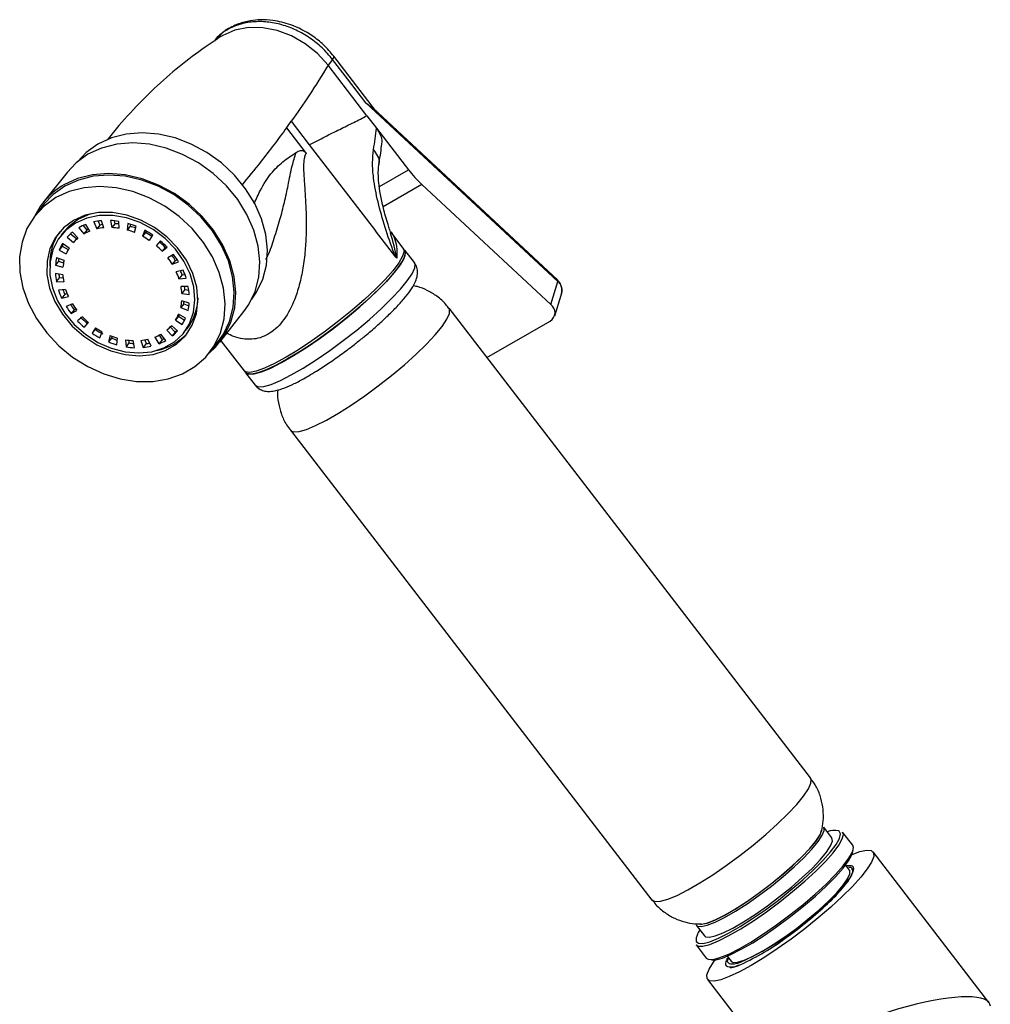
# Model space of a CAD drawing. Units: millimetres. Extents: x 3 to 2746, y 5 to 2745.
# Drawn here: x 2058 to 2178, y 477 to 599 of the extents above; entities that cross this region are included whole.
import ezdxf

# ---------------------------------------------------------------- set-up
doc = ezdxf.new("R2010")
doc.units = ezdxf.units.MM

msp = doc.modelspace()

# ---------------------------------------------------------------- linework, layer by layer
at = {"color": 7, "linetype": 'Continuous', "lineweight": 25}
for p, q in [((2096.45, 594.53), (2095.89, 593.82)), ((2098.29, 592.14), (2096.45, 594.53)), ((2101.8, 588.18), (2096.6, 594.94)), ((2100.72, 587.54), (2095.89, 593.82)), ((2100.61, 589.13), (2098.29, 592.14)), ((2124.48, 566.92), (2100.61, 589.13)), ((2100.61, 589.13), (2101.47, 588.46)), ((2124.45, 567.11), (2101.49, 588.47)), ((2091.31, 586.84), (2093.56, 583.91)), ((2100.72, 587.54), (2101.91, 585.99)), ((2090.72, 586.03), (2093.17, 582.85)), ((2101.91, 585.99), (2105.89, 580.82)), ((2093.56, 583.91), (2101.78, 573.24)), ((2063.42, 580.49), (2060.43, 576.69)), ((2123.59, 564.07), (2107.57, 578.97)), ((2060.58, 576.56), (2059.46, 575.13)), ((2067.28, 574.42), (2067.51, 573.94)), ((2068, 573.6), (2067.71, 574.48)), ((2068.81, 574.51), (2068.98, 573.63)), ((2069.28, 574.48), (2069.35, 574.1)), ((2069.9, 573.54), (2069.85, 574.4)), ((2064.91, 573.61), (2065.51, 572.83)), ((2065.44, 573.88), (2065.88, 573.31)), ((2065.88, 573.31), (2065.51, 572.83)), ((2066.25, 573.19), (2065.75, 574.01)), ((2066.74, 574.32), (2067.13, 573.46)), ((2067.51, 573.94), (2067.13, 573.46)), ((2069.35, 574.1), (2068.98, 573.63)), ((2070.99, 574.15), (2070.91, 573.31)), ((2071.29, 573.79), (2070.91, 573.31)), ((2071.31, 574.06), (2071.29, 573.79)), ((2071.83, 573), (2072.02, 573.8)), ((2073.12, 573.29), (2072.8, 572.54)), ((2073.26, 573.21), (2073.18, 573.02)), ((2104.32, 569.94), (2101.78, 573.24)), ((2103.54, 573.38), (2103.67, 572.9)), ((2063.02, 573.1), (2062.64, 572.63)), ((2063.44, 572.42), (2064.21, 571.77)), ((2063.87, 572.85), (2064.58, 572.25)), ((2064.78, 572.33), (2064.09, 573.04)), ((2064.58, 572.25), (2064.21, 571.77)), ((2073.18, 573.02), (2072.8, 572.54)), ((2073.66, 572.03), (2074.08, 572.7)), ((2075.05, 571.96), (2074.53, 571.37)), ((2105.25, 571.07), (2103.7, 573.08)), ((2062.82, 571.31), (2062.45, 570.83)), ((2062.45, 570.83), (2063.32, 570.36)), ((2062.82, 571.31), (2063.58, 570.9)), ((2063.69, 571.08), (2062.86, 571.64)), ((2075.26, 570.68), (2075.87, 571.19)), ((2075.63, 571.16), (2075.26, 570.68)), ((2075.63, 571.16), (2075.78, 571.28)), ((2106.63, 569.27), (2105.43, 570.83)), ((2063.05, 569.52), (2062.14, 569.88)), ((2076.67, 570.27), (2075.96, 569.86)), ((2076.89, 569.54), (2076.52, 569.06)), ((2076.89, 569.54), (2077.13, 569.63)), ((2104.46, 569.81), (2104.32, 569.94)), ((2062.36, 569.43), (2061.99, 568.96)), ((2061.99, 568.96), (2062.91, 568.7)), ((2062.36, 569.43), (2062.99, 569.26)), ((2076.52, 569.06), (2077.29, 569.37)), ((2077.85, 568.33), (2077.01, 568.14)), ((2062.9, 567.76), (2061.97, 567.91)), ((2062.47, 567.4), (2062.09, 566.92)), ((2062.47, 567.4), (2062.93, 567.38)), ((2077.73, 567.75), (2077.35, 567.27)), ((2077.35, 567.27), (2078.23, 567.35)), ((2077.73, 567.75), (2078.08, 567.78)), ((2062.09, 566.92), (2063.01, 566.89)), ((2063.25, 565.93), (2062.37, 565.84)), ((2078.51, 566.28), (2077.6, 566.31)), ((2078.09, 565.91), (2077.71, 565.43)), ((2078.09, 565.91), (2078.58, 565.83)), ((2123.59, 564.07), (2124.48, 566.92)), ((2063.14, 565.34), (2062.76, 564.86)), ((2062.76, 564.86), (2063.6, 565.06)), ((2063.14, 565.34), (2063.44, 565.41)), ((2077.71, 565.43), (2078.64, 565.29)), ((2124.08, 562.66), (2124.88, 565.21)), ((2064.09, 564.14), (2063.32, 563.83)), ((2064.32, 563.4), (2063.94, 562.92)), ((2063.94, 562.92), (2064.65, 563.33)), ((2064.32, 563.4), (2064.51, 563.51)), ((2077.94, 564.16), (2077.56, 563.68)), ((2077.56, 563.68), (2078.47, 563.31)), ((2078.62, 564.24), (2077.7, 564.5)), ((2077.94, 564.16), (2078.58, 563.9)), ((2155.91, 505.18), (2110.94, 563.6)), ((2065.35, 562.52), (2064.73, 562.01)), ((2077.29, 562.6), (2076.92, 562.12)), ((2076.92, 562.12), (2077.75, 561.56)), ((2078.16, 562.36), (2077.29, 562.84)), ((2077.29, 562.6), (2078.04, 562.09)), ((2082.43, 559.37), (2085.43, 563.18)), ((2065.55, 561.24), (2066.08, 561.83)), ((2065.93, 561.71), (2065.55, 561.24)), ((2065.93, 561.71), (2066.05, 561.85)), ((2066.95, 561.17), (2066.53, 560.49)), ((2066.91, 560.97), (2066.53, 560.49)), ((2067.01, 561.13), (2066.91, 560.97)), ((2075.83, 560.87), (2076.52, 560.15)), ((2076.27, 561.28), (2076.89, 560.63)), ((2077.16, 560.78), (2076.4, 561.43)), ((2077.97, 560.57), (2078.34, 561.05)), ((2115.66, 557.46), (2123.52, 562)), ((2067.49, 559.91), (2067.8, 560.66)), ((2068.78, 560.2), (2068.59, 559.4)), ((2068.96, 559.87), (2068.59, 559.4)), ((2069.02, 560.11), (2068.96, 559.87)), ((2069.62, 559.04), (2069.7, 559.88)), ((2070.71, 559.66), (2070.76, 558.79)), ((2073.12, 559.66), (2073.27, 559.2)), ((2073.87, 558.88), (2073.47, 559.73)), ((2074.36, 560.01), (2074.86, 559.18)), ((2075.24, 559.66), (2074.86, 559.18)), ((2074.88, 560.25), (2075.24, 559.66)), ((2075.7, 559.59), (2075.1, 560.37)), ((2076.89, 560.63), (2076.52, 560.15)), ((2071.13, 559.27), (2070.76, 558.79)), ((2071.11, 559.61), (2071.13, 559.27)), ((2071.8, 558.69), (2071.63, 559.57)), ((2072.61, 559.6), (2072.9, 558.72)), ((2073.27, 559.2), (2072.9, 558.72)), ((2081.15, 558.06), (2082.27, 559.49)), ((2082.57, 559.55), (2085.44, 555.81)), ((2085.62, 555.58), (2086.82, 554.02)), ((2091.21, 548.41), (2136.18, 489.99)), ((2158.56, 497.73), (2157.54, 499.05)), ((2161.16, 496.81), (2159.9, 498.45)), ((2178.1, 477.26), (2163.69, 495.98)), ((2160.76, 493.72), (2160.27, 494.36)), ((2161.09, 493.77), (2160.99, 493.85)), ((2141.69, 486.85), (2142.71, 485.53)), ((2141.67, 484.42), (2142.93, 482.78)), ((2145.53, 483.01), (2146.02, 482.37)), ((2143.09, 480.11), (2151.36, 469.37))]:
    msp.add_line(p, q, dxfattribs=at)
at = {"color": 8, "linetype": 'Continuous', "lineweight": 25}
for p, q in [((2102.27, 578.73), (2105.89, 580.82)), ((2107.57, 578.97), (2102.75, 576.19))]:
    msp.add_line(p, q, dxfattribs=at)
at = {"color": 7, "linetype": 'Continuous', "lineweight": 25, "flags": 128}
for points in [[(2095.89, 593.82), (2094.58, 595.26), (2093.05, 596.49), (2091.36, 597.46), (2089.57, 598.13), (2087.76, 598.48), (2085.98, 598.49), (2084.31, 598.17), (2082.82, 597.52), (2082.56, 597.37)], [(2086.39, 564.73), (2086.99, 565.58), (2087.76, 567.19), (2088.22, 568.95), (2088.34, 570.83), (2088.14, 572.77), (2087.61, 574.72), (2086.77, 576.63), (2085.63, 578.46), (2084.24, 580.15), (2082.62, 581.67), (2080.82, 582.96), (2078.88, 584.01), (2076.86, 584.77), (2074.8, 585.24), (2072.76, 585.4), (2070.79, 585.24), (2068.95, 584.78), (2067.27, 584.01)], [(2085.43, 563.18), (2086.03, 564.04), (2086.81, 565.67), (2087.27, 567.46), (2087.4, 569.37), (2087.2, 571.33), (2086.66, 573.31), (2085.8, 575.25), (2084.66, 577.11), (2083.24, 578.82), (2081.6, 580.36), (2079.77, 581.67), (2077.8, 582.73), (2075.75, 583.51), (2073.66, 583.99), (2071.59, 584.15), (2069.6, 583.99), (2067.73, 583.52), (2066.03, 582.74)], [(2067.27, 584.01), (2065.82, 582.97), (2064.71, 581.8)], [(2066.03, 582.74), (2064.55, 581.68), (2063.42, 580.49)], [(2081.11, 558.02), (2081.95, 558.81), (2083.03, 560.24), (2083.81, 561.87), (2084.28, 563.65), (2084.41, 565.56), (2084.2, 567.52), (2083.66, 569.5), (2082.81, 571.45), (2081.66, 573.3), (2080.24, 575.01), (2078.6, 576.55), (2076.77, 577.86), (2074.81, 578.92), (2072.75, 579.7), (2070.66, 580.18), (2068.6, 580.34), (2066.6, 580.18), (2064.73, 579.71), (2063.03, 578.93)], [(2082.27, 559.49), (2082.87, 560.35), (2083.64, 561.95), (2084.09, 563.72), (2084.22, 565.59), (2084.02, 567.53), (2083.49, 569.48), (2082.64, 571.4), (2081.51, 573.22), (2080.12, 574.91), (2078.5, 576.43), (2076.7, 577.72), (2074.76, 578.77), (2072.73, 579.54), (2070.67, 580), (2068.64, 580.16), (2066.67, 580.01), (2064.83, 579.54), (2063.15, 578.78)], [(2062.03, 577.35), (2060.57, 576.3), (2059.36, 575.01), (2058.44, 573.5), (2057.83, 571.81), (2057.53, 569.98), (2057.57, 568.07), (2057.94, 566.12), (2058.63, 564.18), (2059.62, 562.3), (2060.89, 560.54), (2062.4, 558.93), (2064.11, 557.52), (2065.99, 556.35), (2067.98, 555.44), (2070.03, 554.82), (2072.08, 554.5), (2074.09, 554.5), (2076, 554.81), (2077.77, 555.43), (2079.34, 556.34), (2080.67, 557.51), (2081.74, 558.92), (2082.51, 560.52), (2082.97, 562.29), (2083.1, 564.16), (2082.89, 566.1), (2082.36, 568.05), (2081.52, 569.97), (2080.39, 571.79), (2078.99, 573.49), (2077.37, 575), (2075.57, 576.3), (2073.63, 577.34), (2071.61, 578.11), (2069.55, 578.58), (2067.51, 578.73), (2065.54, 578.58), (2063.7, 578.11), (2062.03, 577.35)], [(2063.15, 578.78), (2061.69, 577.73), (2060.58, 576.56)], [(2064.22, 574.5), (2062.97, 573.58), (2061.99, 572.4), (2061.3, 571.01), (2060.95, 569.46), (2060.93, 567.81), (2061.25, 566.11), (2061.89, 564.44), (2062.85, 562.84), (2064.07, 561.37), (2065.51, 560.1), (2067.13, 559.06), (2068.87, 558.29), (2070.65, 557.82), (2072.43, 557.67), (2074.12, 557.85), (2075.68, 558.34), (2077.05, 559.12), (2078.17, 560.18), (2079, 561.47), (2079.53, 562.95), (2079.71, 564.55), (2079.56, 566.23), (2079.08, 567.93), (2078.27, 569.57), (2077.18, 571.11), (2075.84, 572.49), (2074.3, 573.65), (2072.62, 574.56), (2070.85, 575.18), (2069.06, 575.49), (2067.32, 575.48), (2065.69, 575.15), (2064.22, 574.5)], [(2064.46, 574.19), (2063.26, 573.3), (2062.31, 572.17), (2061.66, 570.84), (2061.32, 569.35), (2061.3, 567.76), (2061.6, 566.13), (2062.23, 564.52), (2063.14, 562.98), (2064.31, 561.58), (2065.7, 560.35), (2067.26, 559.35), (2068.92, 558.62), (2070.64, 558.17), (2072.34, 558.03), (2073.97, 558.19), (2075.47, 558.66), (2076.78, 559.42), (2077.86, 560.43), (2078.66, 561.67), (2079.16, 563.09), (2079.34, 564.63), (2079.2, 566.25), (2078.73, 567.88), (2077.96, 569.46), (2076.91, 570.94), (2075.63, 572.26), (2074.15, 573.37), (2072.53, 574.25), (2070.83, 574.84), (2069.11, 575.14), (2067.44, 575.13), (2065.87, 574.81), (2064.46, 574.19)], [(2064.83, 574.67), (2063.63, 573.78), (2063.02, 573.1)], [(2066.41, 575.34), (2066.24, 575.28), (2064.83, 574.67)], [(2064.58, 572.25), (2064.65, 572.32), (2064.72, 572.4), (2064.72, 572.4)], [(2085.62, 555.58), (2085.63, 555.57), (2086.03, 555.38), (2086.69, 555.42), (2087.62, 555.68), (2088.77, 556.16), (2090.11, 556.84), (2091.61, 557.71), (2093.22, 558.73), (2094.9, 559.89), (2096.59, 561.13), (2098.26, 562.44), (2099.85, 563.77), (2101.31, 565.08), (2102.6, 566.34), (2103.7, 567.51), (2104.55, 568.56), (2105.15, 569.45), (2105.47, 570.16), (2105.51, 570.67), (2105.43, 570.83)], [(2105.47, 570.62), (2105.49, 570.41), (2105.31, 569.8), (2104.85, 569), (2104.12, 568.03), (2103.15, 566.93), (2101.95, 565.71), (2100.58, 564.43), (2099.05, 563.11), (2097.43, 561.79), (2095.75, 560.51), (2094.06, 559.31), (2092.41, 558.22), (2090.86, 557.28)], [(2090.86, 557.28), (2089.44, 556.51), (2088.19, 555.92), (2087.16, 555.55), (2086.36, 555.4), (2085.83, 555.48), (2085.8, 555.5)], [(2142.13, 486.28), (2141.94, 485.96), (2141.66, 485.3), (2141.67, 484.84), (2141.97, 484.61), (2142.55, 484.6), (2143.38, 484.81), (2144.45, 485.24), (2145.72, 485.88), (2147.15, 486.7), (2148.69, 487.69), (2150.29, 488.79), (2151.9, 489.99), (2153.47, 491.25), (2154.95, 492.51), (2156.29, 493.75), (2157.45, 494.91), (2158.39, 495.98), (2159.08, 496.9), (2159.5, 497.65), (2159.64, 498.21), (2159.48, 498.56), (2159.41, 498.61)], [(2141.67, 484.42), (2141.93, 484.26), (2142.52, 484.24), (2143.37, 484.46), (2144.47, 484.91), (2145.76, 485.56), (2147.22, 486.4), (2148.79, 487.4), (2150.43, 488.54), (2152.08, 489.76), (2153.68, 491.04), (2155.2, 492.33), (2156.57, 493.6), (2157.75, 494.79), (2158.71, 495.88), (2159.42, 496.82), (2159.85, 497.59), (2159.99, 498.16), (2159.9, 498.45)], [(2141.69, 486.85), (2141.82, 486.75), (2142.3, 486.69), (2143.04, 486.85), (2144.03, 487.23), (2145.21, 487.82), (2146.56, 488.6), (2148.01, 489.53), (2149.52, 490.59), (2151.04, 491.73), (2152.5, 492.92), (2153.86, 494.11), (2155.07, 495.25), (2156.08, 496.32), (2156.86, 497.26), (2157.37, 498.04), (2157.6, 498.64), (2157.55, 499.04), (2157.54, 499.05)], [(2142.23, 486.96), (2142.32, 486.97), (2143.06, 487.13), (2144.02, 487.5), (2145.18, 488.08), (2146.5, 488.84), (2147.92, 489.76), (2149.41, 490.79), (2150.89, 491.91), (2152.33, 493.08), (2153.66, 494.24), (2154.84, 495.36), (2155.83, 496.4), (2156.59, 497.33), (2157.09, 498.1), (2157.32, 498.66)], [(2142.24, 486.99), (2142.36, 487), (2143.09, 487.16), (2144.05, 487.53), (2145.2, 488.11), (2146.51, 488.87), (2147.93, 489.78), (2149.41, 490.81), (2150.88, 491.92), (2152.31, 493.08), (2153.64, 494.23), (2154.81, 495.35), (2155.8, 496.39), (2156.55, 497.3), (2157.06, 498.07), (2157.26, 498.56)], [(2142.71, 485.53), (2142.84, 485.43), (2143.32, 485.36), (2144.06, 485.53), (2145.05, 485.91), (2146.23, 486.5), (2147.58, 487.28), (2149.03, 488.21), (2150.54, 489.27), (2152.06, 490.41), (2153.52, 491.6), (2154.88, 492.78), (2156.09, 493.93), (2157.1, 494.99), (2157.88, 495.93), (2158.39, 496.72), (2158.62, 497.32), (2158.57, 497.72), (2158.56, 497.73)], [(2142.93, 482.78), (2143.19, 482.62), (2143.78, 482.61), (2144.63, 482.83), (2145.73, 483.27), (2147.02, 483.92), (2148.48, 484.77), (2150.05, 485.77), (2151.69, 486.9), (2153.34, 488.13), (2154.94, 489.41), (2156.46, 490.7), (2157.83, 491.96), (2159.01, 493.16), (2159.97, 494.24), (2160.68, 495.18), (2161.11, 495.95), (2161.25, 496.53), (2161.16, 496.81)], [(2143.6, 482.57), (2144.11, 482.57), (2144.94, 482.78), (2146.01, 483.22), (2147.28, 483.86), (2148.71, 484.68), (2150.25, 485.66), (2151.85, 486.77), (2153.46, 487.97), (2155.03, 489.22), (2156.51, 490.48), (2157.85, 491.72), (2159.01, 492.89), (2159.95, 493.95), (2160.64, 494.87), (2161.06, 495.63), (2161.2, 496.19), (2161.2, 496.2)], [(2161.08, 495.66), (2162.05, 496.02), (2162.88, 496.19), (2163.45, 496.14), (2163.75, 495.87), (2163.77, 495.39), (2163.5, 494.71), (2162.96, 493.85), (2162.15, 492.82), (2161.11, 491.67), (2159.85, 490.42), (2158.42, 489.1), (2156.86, 487.76), (2155.19, 486.42), (2153.48, 485.13), (2151.77, 483.91), (2150.1, 482.81), (2148.52, 481.86)], [(2146.02, 482.37), (2146.28, 482.23), (2146.84, 482.25), (2147.66, 482.5), (2148.69, 482.96), (2149.91, 483.62), (2151.26, 484.44), (2152.69, 485.41), (2154.15, 486.47), (2155.58, 487.6), (2156.92, 488.74), (2158.13, 489.86), (2159.16, 490.9), (2159.97, 491.84), (2160.52, 492.63), (2160.8, 493.25), (2160.8, 493.66), (2160.76, 493.72)], [(2148.52, 481.86), (2147.07, 481.07), (2145.8, 480.47), (2144.73, 480.08), (2143.9, 479.9), (2143.33, 479.95), (2143.03, 480.22), (2143.02, 480.7), (2143.29, 481.38), (2143.83, 482.25), (2144.06, 482.56)]]:
    msp.add_lwpolyline(points, dxfattribs=at)
at = {"color": 8, "linetype": 'Continuous', "lineweight": 25, "flags": 128}
for points in [[(2105.25, 571.07), (2105.35, 570.68), (2105.17, 570.06), (2104.71, 569.26), (2103.98, 568.29), (2103, 567.17), (2101.8, 565.96), (2100.42, 564.66), (2098.89, 563.34), (2097.25, 562.02), (2095.57, 560.73), (2093.87, 559.53), (2092.22, 558.44), (2090.66, 557.49)], [(2086.82, 554.02), (2086.83, 554.01), (2087.23, 553.82), (2087.89, 553.86), (2088.82, 554.12), (2089.96, 554.6), (2091.31, 555.29), (2092.81, 556.15), (2094.42, 557.18), (2096.1, 558.33), (2097.79, 559.58), (2099.46, 560.88), (2101.05, 562.21), (2102.51, 563.53), (2103.8, 564.79), (2104.9, 565.95), (2105.75, 567), (2106.35, 567.89), (2106.67, 568.6), (2106.71, 569.11), (2106.63, 569.27)], [(2091.21, 548.41), (2091.22, 548.39), (2091.61, 548.21), (2092.28, 548.25), (2093.19, 548.51), (2094.34, 548.99), (2095.68, 549.66), (2097.17, 550.53), (2098.78, 551.55), (2100.45, 552.69), (2102.14, 553.94), (2103.8, 555.24), (2105.38, 556.56), (2106.83, 557.87), (2108.12, 559.13), (2109.21, 560.29), (2110.07, 561.33), (2110.66, 562.22), (2110.98, 562.93), (2111.01, 563.44), (2110.94, 563.6)], [(2090.66, 557.49), (2089.24, 556.71), (2087.98, 556.13), (2086.95, 555.76), (2086.15, 555.6), (2085.62, 555.68), (2085.44, 555.81)], [(2136.18, 489.99), (2136.19, 489.98), (2136.59, 489.79), (2137.25, 489.83), (2138.17, 490.09), (2139.31, 490.57), (2140.65, 491.25), (2142.14, 492.11), (2143.75, 493.13), (2145.42, 494.28), (2147.11, 495.52), (2148.77, 496.82), (2150.35, 498.15), (2151.81, 499.46), (2153.1, 500.71), (2154.19, 501.87), (2155.04, 502.92), (2155.64, 503.8), (2155.95, 504.51), (2155.99, 505.02), (2155.91, 505.18)]]:
    msp.add_lwpolyline(points, dxfattribs=at)
at = {"color": 7, "linetype": 'Continuous', "lineweight": 25}
for centre, radius, start, end in [((1991.05, 658.79), 123.41, 323.8698, 324.3343), ((2081.91, 593.03), 11.25, 321.5541, 326.65), ((2117.95, 590.06), 15.19, 217.4588, 226.9052), ((2067.48, 571.14), 8.98, 119.7219, 153.8909), ((2068.41, 567), 7.51, 95.3883, 102.893), ((2068.45, 565.55), 8.96, 81.0269, 87.7002), ((2068.08, 568.1), 6.36, 111.5641, 119.9504), ((2068.33, 567.93), 5.65, 111.5641, 119.9504), ((2068.65, 568.52), 5.53, 117.3566, 119.9922), ((2068.62, 566.95), 6.68, 95.3883, 102.893), ((2068.97, 567.58), 6.52, 99.7641, 102.936), ((2068.66, 565.67), 7.96, 81.0269, 87.7002), ((2069.04, 566.27), 7.84, 83.9374, 87.7277), ((2068.41, 564.5), 9.17, 68.0599, 74.1354), ((2068.17, 564.23), 10.31, 68.0599, 74.1354), ((2068.8, 565.03), 9.1, 69.6427, 74.1476), ((2067.82, 563.46), 11.16, 55.9046, 61.6671), ((2068.24, 569.12), 6.98, 145.0749, 182.5732), ((2067.75, 568.6), 5.76, 129.4889, 138.4513), ((2068.04, 568.38), 5.12, 129.4889, 138.4513), ((2068.09, 563.81), 9.92, 55.9046, 61.6671), ((2068.47, 564.28), 9.92, 55.9046, 61.6671), ((2067.79, 563.39), 11.23, 43.9565, 49.6949), ((2067.81, 568.58), 5.81, 148.3063, 157.2105), ((2068.24, 569.03), 5.88, 154.3015, 157.1884), ((2068.09, 568.36), 5.17, 148.3063, 157.2105), ((2068.07, 563.75), 9.99, 43.9565, 49.6949), ((2068.44, 564.23), 9.99, 43.9565, 49.6949), ((2068.48, 568.38), 6.52, 166.6305, 174.8791), ((2069.01, 568.83), 6.68, 171.8676, 174.8353), ((2068.69, 568.18), 5.8, 166.6305, 174.8791), ((2068.57, 564.17), 9.33, 31.6137, 37.6164), ((2068.99, 564.67), 9.28, 31.6033, 36.2414), ((2068.35, 563.86), 10.5, 31.6137, 37.6164), ((2070.08, 565.22), 8.06, 18.2462, 22.1536), ((2069.49, 564.47), 9.21, 18.2734, 24.8276), ((2069.7, 568.36), 7.74, 183.3823, 190.7368), ((2070.26, 568.87), 7.93, 187.4539, 190.6958), ((2069.77, 568.17), 6.88, 183.3823, 190.7368), ((2069.58, 564.7), 8.18, 18.2734, 24.8276), ((2071.11, 568.73), 9.21, 198.2734, 204.8276), ((2071.63, 569.26), 9.35, 201.1215, 204.8002), ((2071.02, 568.49), 8.18, 198.2734, 204.8276), ((2070.84, 565.03), 6.88, 3.3823, 10.7368), ((2071.37, 565.52), 6.72, 3.3406, 6.6124), ((2070.9, 564.83), 7.74, 3.3823, 10.7368), ((2073.13, 565.07), 6.59, 322.3223, 358.256), ((2072.26, 569.33), 10.5, 211.6137, 217.6164), ((2072.69, 569.85), 10.57, 213.3235, 217.6051), ((2072.04, 569.03), 9.33, 211.6137, 217.6164), ((2071.92, 565.02), 5.8, 346.6305, 354.8791), ((2072.43, 565.47), 5.66, 346.5865, 349.3047), ((2072.13, 564.82), 6.52, 346.6305, 354.8791), ((2122.89, 563.05), 1.23, 300.9874, 55.6004), ((2073.2, 570.28), 11.23, 223.9565, 229.6949), ((2072.54, 569.45), 9.99, 223.9565, 229.6949), ((2072.52, 564.84), 5.17, 328.3063, 337.2105), ((2072.94, 565.29), 5.12, 328.2858, 330.5881), ((2072.8, 564.62), 5.81, 328.3063, 337.2105), ((2072.82, 569.8), 11.23, 223.9565, 229.6949), ((2073.16, 570.22), 11.16, 235.9046, 241.6671), ((2072.51, 569.39), 9.92, 235.9046, 241.6671), ((2072.57, 564.82), 5.12, 309.4889, 318.4513), ((2072.79, 569.74), 11.16, 235.9046, 241.6671), ((2072.2, 568.7), 9.17, 248.0599, 254.1354), ((2072.84, 569.52), 10.39, 248.0732, 252.2425), ((2071.95, 567.53), 7.96, 261.0269, 267.7002), ((2071.98, 566.25), 6.68, 275.3883, 282.893), ((2072.28, 565.27), 5.65, 291.5641, 299.9504), ((2073.22, 565.22), 7.01, 281.1192, 318.428), ((2072.84, 565.71), 6.5, 291.6058, 294.5462), ((2072.86, 564.6), 5.76, 309.4889, 318.4513), ((2073.2, 565.11), 5.81, 309.5054, 312.3986), ((2072.44, 568.96), 10.31, 248.0599, 254.1354), ((2072.16, 567.64), 8.96, 261.0269, 267.7002), ((2072.55, 568.27), 9.11, 261.0547, 264.6536), ((2072.19, 566.2), 7.51, 275.3883, 282.893), ((2072.55, 566.86), 7.69, 275.4305, 278.6154), ((2072.53, 565.1), 6.36, 291.5641, 299.9504), ((2132, 515.98), 36.98, 294.2405, 314.1965), ((2134.49, 510.06), 30.83, 294.3831, 306.6355)]:
    msp.add_arc(centre, radius, start, end, dxfattribs=at)
at = {"color": 8, "linetype": 'Continuous', "lineweight": 25}
for centre, radius, start, end in [((2078.69, 564.92), 26.22, 10.7416, 17.7094), ((2158.89, 496.36), 2.3, 76.9414, 113.2368)]:
    msp.add_arc(centre, radius, start, end, dxfattribs=at)
at = {"color": 7, "linetype": 'Continuous', "lineweight": 25}
msp.add_ellipse((2165.27, 472.62), major_axis=(12.96, 4.41), ratio=0.231971, start_param=6.204396, end_param=8.929787, dxfattribs=at)
for points, knots in [([(2096.6, 594.94), (2096.19, 595.43), (2095.39, 596.36), (2093.62, 597.76), (2091.48, 598.87), (2089.24, 599.41), (2087.57, 599.5), (2086.12, 599.36), (2084.63, 598.96), (2083.03, 598.2), (2082.19, 597.31), (2081.77, 596.87)], [0, 0, 0, 0, 0.107866, 0.206482, 0.375298, 0.506815, 0.600498, 0.673051, 0.766404, 0.882685, 1, 1, 1, 1]), ([(2096.45, 594.53), (2096.03, 595.03), (2095.19, 596.02), (2093.64, 597.24), (2091.94, 598.22), (2090.14, 598.9), (2088.31, 599.25), (2086.53, 599.26), (2084.84, 598.94), (2083.35, 598.28), (2082.31, 597.57), (2081.88, 597.01), (2081.77, 596.87)], [0, 0, 0, 0, 0.106942, 0.213884, 0.320826, 0.427768, 0.53471, 0.641652, 0.748594, 0.855535, 0.962477, 1, 1, 1, 1]), ([(2082.57, 597.37), (2081.91, 596.94), (2080.16, 595.79), (2077.36, 593.67), (2074.23, 590.95), (2071.28, 587.93), (2069.33, 585.75), (2068.45, 584.54), (2068.4, 584.48)], [0, 0, 0, 0, 0.125465, 0.338294, 0.552864, 0.769566, 0.988087, 1, 1, 1, 1]), ([(2095.89, 593.82), (2095.13, 592.58), (2093.79, 590.37), (2092.07, 587.92), (2091.31, 586.84)], [0, 0, 0, 0, 0.561013, 1, 1, 1, 1]), ([(2093.56, 583.91), (2094.21, 584.26), (2095.51, 584.94), (2097.35, 585.85), (2099.11, 586.71), (2100.18, 587.27), (2100.72, 587.54)], [0, 0, 0, 0, 0.250026, 0.500055, 0.750028, 1, 1, 1, 1]), ([(2101.55, 583.34), (2101.55, 583.34), (2101.7, 584.22), (2101.82, 585.11), (2101.91, 585.99), (2101.91, 585.99)], [0, 0, 0, 0, 0.000337, 0.999987, 1, 1, 1, 1]), ([(2101.91, 585.99), (2102.09, 585.72), (2102.44, 585.16), (2102.63, 584.42), (2102.55, 584.04), (2102.53, 583.95)], [0, 0, 0, 0, 0.424621, 0.849895, 1, 1, 1, 1]), ([(2086.7, 576.6), (2086.96, 577.17), (2087.57, 578.55), (2088.72, 580.36), (2090.26, 581.88), (2091.36, 582.6), (2091.91, 582.96)], [0, 0, 0, 0, 0.194349, 0.471441, 0.733979, 1, 1, 1, 1]), ([(2091.91, 582.96), (2092.09, 583.07), (2092.31, 583.19), (2092.63, 583.23), (2092.77, 583.2), (2092.89, 583.14), (2093.02, 583.04), (2093.11, 582.93), (2093.17, 582.85)], [0, 0, 0, 0, 0.501089, 0.641454, 0.751035, 0.807545, 0.866485, 1, 1, 1, 1]), ([(2104.32, 569.94), (2104.32, 569.94), (2104.3, 569.98), (2104.23, 570.14), (2103.73, 571.39), (2102.97, 573.66), (2102.05, 576.84), (2101.54, 579.54), (2101.38, 581.74), (2101.49, 582.8), (2101.55, 583.34)], [0, 0, 0, 0, 0.000004, 0.008746, 0.032058, 0.252992, 0.473235, 0.692888, 0.84651, 1, 1, 1, 1]), ([(2102.2, 581.45), (2102.34, 582.23), (2102.48, 583.07), (2102.56, 583.89), (2102.56, 583.94)], [0, 0, 0, 0, 0.932313, 1, 1, 1, 1]), ([(2103.55, 573.38), (2103.48, 573.59), (2103.18, 574.5), (2102.78, 575.97), (2102.4, 577.73), (2102.19, 579.17), (2102.13, 580.36), (2102.15, 581.01), (2102.21, 581.4), (2102.23, 581.51)], [0, 0, 0, 0, 0.063062, 0.281475, 0.472186, 0.645414, 0.805481, 0.946823, 1, 1, 1, 1]), ([(2105.48, 570.54), (2105.47, 570.58), (2105.46, 570.77), (2105.32, 570.93), (2105.22, 571.06)], [0, 0, 0, 0, 0.247785, 1, 1, 1, 1]), ([(2100.12, 559.85), (2100.25, 559.95), (2100.88, 560.45), (2101.93, 561.37), (2103.23, 562.56), (2104.38, 563.7), (2105.36, 564.79), (2106.15, 565.8), (2106.67, 566.67), (2106.97, 567.42), (2107.06, 568.12), (2106.96, 568.78), (2106.71, 569.12), (2106.6, 569.26)], [0, 0, 0, 0, 0.029831, 0.143165, 0.256816, 0.371132, 0.48671, 0.604794, 0.72857, 0.821609, 0.890465, 0.955226, 1, 1, 1, 1]), ([(2124.88, 565.21), (2124.92, 565.38), (2125, 565.71), (2124.95, 566.22), (2124.78, 566.71), (2124.56, 566.98), (2124.45, 567.11)], [0, 0, 0, 0, 0.25236, 0.501273, 0.752183, 1, 1, 1, 1]), ([(2110.9, 563.57), (2110.79, 563.74), (2110.39, 564.32), (2109.48, 565.09), (2108.27, 565.82), (2107.25, 566.25), (2106.65, 566.36), (2106.47, 566.39)], [0, 0, 0, 0, 0.111653, 0.391614, 0.652767, 0.899238, 1, 1, 1, 1]), ([(2124.48, 566.92), (2124.56, 566.84), (2124.72, 566.66), (2124.88, 566.33), (2124.97, 565.98), (2124.99, 565.59), (2124.89, 565.34), (2124.84, 565.22)], [0, 0, 0, 0, 0.191955, 0.388204, 0.582116, 0.788917, 1, 1, 1, 1]), ([(2093.96, 555.48), (2094.13, 555.58), (2094.76, 555.95), (2095.96, 556.74), (2097.49, 557.82), (2098.9, 558.87), (2099.75, 559.56), (2100.12, 559.85)], [0, 0, 0, 0, 0.088562, 0.334154, 0.578019, 0.821099, 1, 1, 1, 1]), ([(2085.44, 555.87), (2085.47, 555.81), (2085.56, 555.63), (2085.74, 555.55), (2085.85, 555.5)], [0, 0, 0, 0, 0.35776, 1, 1, 1, 1]), ([(2086.81, 554.06), (2086.83, 554.03), (2086.96, 553.78), (2087.43, 553.47), (2088.07, 553.26), (2088.73, 553.23), (2089.5, 553.36), (2090.47, 553.66), (2091.68, 554.2), (2092.83, 554.8), (2093.65, 555.29), (2093.96, 555.48)], [0, 0, 0, 0, 0.011709, 0.10337, 0.189683, 0.284269, 0.404977, 0.574845, 0.73191, 0.896922, 1, 1, 1, 1]), ([(2089.64, 553.43), (2089.63, 553.36), (2089.57, 552.84), (2089.69, 551.81), (2090.05, 550.42), (2090.57, 549.25), (2091.06, 548.65), (2091.24, 548.43)], [0, 0, 0, 0, 0.037251, 0.300871, 0.569893, 0.842031, 1, 1, 1, 1]), ([(2157.21, 498.43), (2157.25, 498.57), (2157.43, 499.13), (2157.53, 500.2), (2157.47, 501.61), (2157.12, 503.01), (2156.6, 504.23), (2156.09, 504.89), (2155.88, 505.16)], [0, 0, 0, 0, 0.062197, 0.253675, 0.450961, 0.652522, 0.856608, 1, 1, 1, 1]), ([(2152.89, 485.32), (2153.34, 485.65), (2154.7, 486.65), (2156.92, 488.48), (2159.14, 490.57), (2160.67, 492.35), (2161.31, 493.58), (2161.12, 494.03), (2160.75, 494.06), (2160.66, 494.07)], [0, 0, 0, 0, 0.086777, 0.262201, 0.437764, 0.610477, 0.782796, 0.950782, 1, 1, 1, 1]), ([(2157.78, 489.47), (2158.15, 489.81), (2159.2, 490.8), (2160.52, 492.27), (2161.32, 493.57), (2161.33, 494.31), (2160.66, 494.25), (2160.35, 494.23)], [0, 0, 0, 0, 0.1192617, 0.3444332, 0.5702624, 0.801934, 1, 1, 1, 1]), ([(2136.22, 490.02), (2136.36, 489.81), (2136.8, 489.19), (2137.76, 488.41), (2138.98, 487.69), (2140.22, 487.25), (2141.36, 487.02), (2142.07, 487.01), (2142.36, 487.01)], [0, 0, 0, 0, 0.107016, 0.316407, 0.51202, 0.696809, 0.872744, 1, 1, 1, 1]), ([(2145.66, 482.84), (2145.55, 482.67), (2145.18, 482.05), (2145.47, 481.62), (2146.27, 481.64), (2147.02, 481.91), (2147.22, 481.98)], [0, 0, 0, 0, 0.144918, 0.506919, 0.868703, 1, 1, 1, 1]), ([(2145.69, 482.81), (2145.69, 482.8), (2145.42, 482.37), (2145.71, 482.05), (2146.37, 481.99), (2147.03, 482.21), (2147.18, 482.26)], [0, 0, 0, 0, 0.004041, 0.438178, 0.871511, 1, 1, 1, 1]), ([(2145.52, 482.7), (2145.51, 482.69), (2145.5, 482.66), (2145.49, 482.63), (2145.49, 482.62)], [0, 0, 0, 0, 0.546562, 1, 1, 1, 1]), ([(2145.91, 481.58), (2146.19, 481.62), (2146.54, 481.68), (2147.09, 481.92), (2147.22, 481.98)], [0, 0, 0, 0, 0.776132, 1, 1, 1, 1])]:
    msp.add_open_spline(points, degree=3, knots=knots, dxfattribs=at)
at = {"color": 8, "linetype": 'Continuous', "lineweight": 25}
for points, knots in [([(2096.45, 594.53), (2096.52, 594.64), (2096.66, 594.84), (2096.6, 594.9), (2096.57, 594.92)], [0, 0, 0, 0, 0.55819, 1, 1, 1, 1]), ([(2090.72, 586.03), (2089.68, 584.63), (2087.98, 582.34), (2085.96, 579.87), (2085.18, 578.92)], [0, 0, 0, 0, 0.612551, 1, 1, 1, 1]), ([(2088.16, 569.66), (2088.24, 569.83), (2088.68, 570.68), (2089.22, 572.36), (2089.81, 574.2), (2090.2, 575.68), (2090.46, 576.76), (2090.7, 577.83), (2091.03, 579.38), (2091.36, 581.18), (2091.75, 582.42), (2091.91, 582.96)], [0, 0, 0, 0, 0.035612, 0.187823, 0.353808, 0.430201, 0.508128, 0.589456, 0.665904, 0.854512, 1, 1, 1, 1]), ([(2102.21, 581.51), (2102.22, 581.54), (2102.33, 581.86), (2102.15, 582.54), (2101.75, 583.07), (2101.55, 583.34)], [0, 0, 0, 0, 0.0459121, 0.522956, 1, 1, 1, 1]), ([(2093.17, 582.85), (2093.1, 582.72), (2092.98, 582.53), (2092.91, 582.15), (2092.83, 581.5), (2092.86, 580.45), (2092.97, 578.89), (2093.09, 577.09), (2093.18, 574.95), (2093.17, 572.73), (2093.04, 570.48), (2092.75, 568.34), (2092.29, 566.28), (2091.54, 564.06), (2090.34, 561.88), (2088.49, 560.2), (2086.71, 559.68), (2085.25, 559.76), (2084.21, 560.01), (2083.58, 560.34), (2083.31, 560.48)], [0, 0, 0, 0, 0.021052, 0.032726, 0.045421, 0.094657, 0.138051, 0.198591, 0.266689, 0.3409, 0.407152, 0.476276, 0.541929, 0.604736, 0.699078, 0.784207, 0.869163, 0.914869, 0.963688, 1, 1, 1, 1]), ([(2103.69, 573.08), (2103.71, 573.06), (2103.89, 572.88), (2104.15, 572.31), (2104.46, 571.29), (2104.46, 570.32), (2104.46, 569.81)], [0, 0, 0, 0, 0.0187117, 0.272579, 0.6181596, 1, 1, 1, 1]), ([(2124.48, 566.92), (2124.48, 566.96), (2124.5, 567.04), (2124.48, 567.1), (2124.45, 567.11), (2124.45, 567.11)], [0, 0, 0, 0, 0.45921, 0.992169, 1, 1, 1, 1])]:
    msp.add_open_spline(points, degree=3, knots=knots, dxfattribs=at)

doc.saveas('drawing.dxf')
